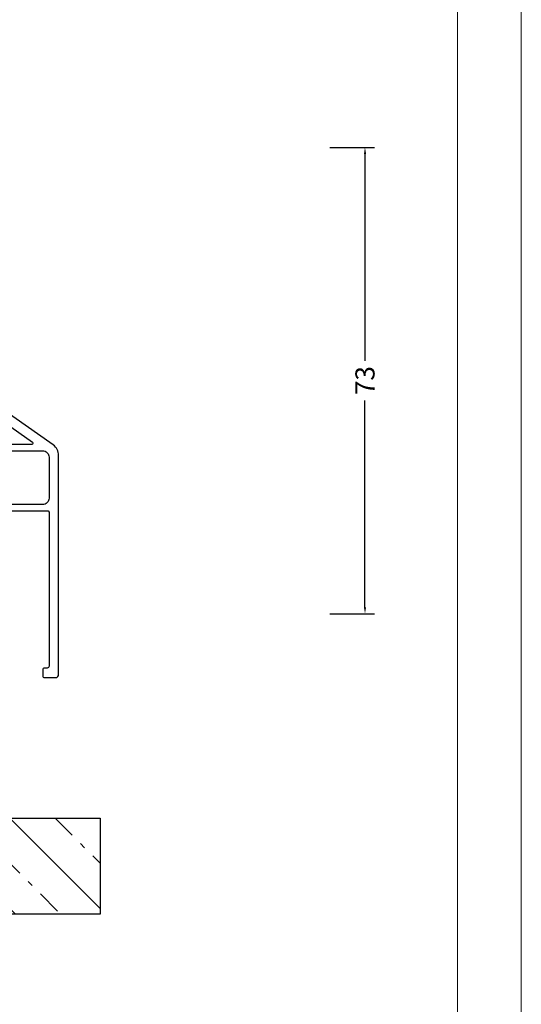
# Model space of a CAD drawing. Units: millimetres. Extents: x -1817 to 21, y -1445 to 1175.
# Drawn here: x -57 to 21, y -637 to -482 of the extents above; entities that cross this region are included whole.
import ezdxf

# ---------------------------------------------------------------- set-up
doc = ezdxf.new("R2010")
doc.units = ezdxf.units.MM
doc.header["$LTSCALE"] = 0.838525
doc.linetypes.add('OGLT0', pattern=[10, 4.5, -2.2, 1.1, -2.2])
doc.layers.get('Defpoints').update_dxf_attribs({"lineweight": 5})
doc.layers.add('Frame Border', color=1, linetype='Continuous', lineweight=5)
doc.layers.add('PROFIL', color=7, linetype='Continuous', lineweight=5)
doc.styles.get("Standard").update_dxf_attribs({"font": 'txt.shx', "oblique": 1})
doc.dimstyles.new('ORGADATA', dxfattribs={"dimtxt": 0.18, "dimasz": 0.18, "dimexe": 0.18, "dimexo": 0.625, "dimgap": 0.09, "dimtad": 1, "dimtih": 1, "dimtoh": 1, "dimdec": 4, "dimzin": 0, "dimdsep": 46, "dimtxsty": 'Standard', "dimcen": 0.09, "dimadec": 0, "dimazin": 0, "dimtfac": 1, "dimtdec": 4, "dimtofl": 0, "dimtmove": 2, "dimatfit": 3, "dimfxl": 1, "dimtolj": 1, "dimtzin": 0, "dimarcsym": 0})

# ---------------------------------------------------------------- blocks, each defined once
blk = doc.blocks.new('BLYP00701', base_point=(-10.7, 0))
at = {"color": 7, "linetype": 'Continuous'}
blk.add_lwpolyline([(2.7, 35.435085), (1.6, 34.8), (1.1, 34.8, -0.414214), (0.9, 35), (0.9, 35.5), (-8.2, 35.5, 0.414214), (-9.2, 34.5), (-9.2, 28.1, 0.414214), (-8.2, 27.1), (0.9, 27.1), (0.9, 27.6, -0.414214), (1.1, 27.8), (1.6, 27.8), (2.7, 27.164915, -0.267949), (2.8, 26.99171), (2.8, 26.6, -0.414214), (2.3, 26.1), (-9, 26.1, 0.414214), (-9.2, 25.9), (-9.2, 1.8, 0.414214), (-8.9, 1.5), (-8.5, 1.5, -0.414214), (-8.2, 1.2), (-8.2, 0.3, -0.414214), (-8.5, 0), (-10.2, 0, -0.414214), (-10.7, 0.5), (-10.7, 34.782359, -0.244698), (-9.847153, 36.420663), (2.327927, 44.945746, -0.700208), (2.789778, 44.622354), (2.399131, 43.164441), (-6.599074, 36.86383, 0.73323), (-6.484359, 36.5), (2.3, 36.5, -0.414214), (2.8, 36), (2.8, 35.60829, -0.267949), (2.7, 35.435085)], format="xyb", close=True, dxfattribs=at)
blk = doc.blocks.new('*U84')
at = {"color": 7, "linetype": 'OGLT0'}
for p, q in [((249.116646, 42.646447), (264.133576, 27.629517)), ((263.275711, 42.629517), (278.275711, 27.629517)), ((277.417847, 42.629517), (292.417847, 27.629517)), ((291.559983, 42.629517), (306.559983, 27.629517)), ((305.702118, 42.629517), (320.702118, 27.629517)), ((319.844254, 42.629517), (334.844254, 27.629517)), ((333.986389, 42.629517), (348.986389, 27.629517)), ((348.111595, 42.646447), (355.182663, 35.575379)), ((243.182663, 34.438294), (249.99144, 27.629517))]:
    blk.add_line(p, q, dxfattribs=at)
at = {"color": 7, "linetype": 'Continuous'}
for p, q in [((256.187714, 42.646447), (271.204644, 27.629517)), ((270.346779, 42.629517), (285.346779, 27.629517)), ((284.488915, 42.629517), (299.488915, 27.629517)), ((298.63105, 42.629517), (313.63105, 27.629517)), ((312.773186, 42.629517), (327.773186, 27.629517)), ((326.915322, 42.629517), (341.915322, 27.629517)), ((341.040528, 42.646447), (355.182663, 28.504311)), ((243.182663, 41.509362), (257.062508, 27.629517))]:
    blk.add_line(p, q, dxfattribs=at)
blk = doc.blocks.new('*D103')
at = {"color": 0, "lineweight": -2, "transparency": 16777216}
for p, q in [((-8.86, -502.45), (-1.86, -502.45)), ((-3.36, -503.45), (-3.36, -535.85)), ((-3.36, -574.45), (-3.36, -542.04)), ((-8.86, -575.45), (-1.86, -575.45))]:
    blk.add_line(p, q, dxfattribs=at)
at = {"color": 0, "transparency": 16777216}
for points in [[(-3.52, -503.45), (-3.19, -503.45), (-3.36, -502.45)], [(-3.52, -574.45), (-3.19, -574.45), (-3.36, -575.45)]]:
    blk.add_solid(points, dxfattribs=at)
at = {"layer": 'Defpoints', "color": 0, "transparency": 16777216}
for p in [(-8.86, -502.45), (-8.86, -575.45), (-3.36, -575.45)]:
    blk.add_point(p, dxfattribs=at)
at = {"color": 0, "transparency": 16777216, "insert": (-3.36, -538.95), "char_height": 3, "attachment_point": 5, "rotation": 90}
blk.add_mtext('\\A1;73', dxfattribs=at)

msp = doc.modelspace()

# ---------------------------------------------------------------- linework, layer by layer
at = {"color": 7, "linetype": 'Continuous'}
msp.add_lwpolyline([(-44.85698, -607.44773), (-44.85698, -622.46466), (-156.85698, -622.46466), (-156.85698, -607.44773), (-136.85698, -607.44773), (-136.85698, -607.46466), (-64.85698, -607.46466), (-64.85698, -607.44773), (-44.85698, -607.44773)], close=True, dxfattribs=at)
at = {"layer": 'Frame Border', "lineweight": 5}
msp.add_lwpolyline([(-398.86377, -811.3026), (-398.86377, -217.3026), (21.13623, -217.3026), (21.13623, -811.3026), (-398.86377, -811.3026)], close=True, dxfattribs=at)
at = {"layer": 'PROFIL', "color": 252, "lineweight": 5}
msp.add_lwpolyline([(-388.86377, -267.3026), (11.13623, -267.3026), (11.13623, -787.3026), (-388.86377, -787.3026)], close=True, dxfattribs=at)
at = {"layer": 'PROFIL', "lineweight": 5}
msp.add_lwpolyline([(-388.86377, -267.3026), (11.13623, -267.3026), (11.13623, -787.3026), (-388.86377, -787.3026)], close=True, dxfattribs=at)

# ---------------------------------------------------------------- block references
at = {"color": 7, "xscale": -1}
msp.add_blockref('BLYP00701', (-51.35698, -585.44773), dxfattribs=at)
at = {"color": 7}
msp.add_blockref('*U84', (-400.03965, -650.09418), dxfattribs=at)

# ---------------------------------------------------------------- dimensions: what is measured, and where the dimension line sits
dim = msp.add_linear_dim(base=(-3.35698, -575.44773), p1=(-8.85698, -502.44773), p2=(-8.85698, -575.44773), angle=90, dimstyle='ORGADATA', override={"dimtxt": 3, "dimasz": 1, "dimexe": 1.5, "dimexo": 0, "dimgap": 0.6, "dimtad": 0, "dimlfac": 1, "dimzin": 12, "dimblk1": 'OBLIQUE', "dimsah": 1, "dimdle": 0}, dxfattribs=at)
dim.commit()
dim.dimension.update_dxf_attribs({"geometry": '*D103', "text_midpoint": (-3.35698, -538.94773), "text_rotation": 90})

doc.saveas('drawing.dxf')
